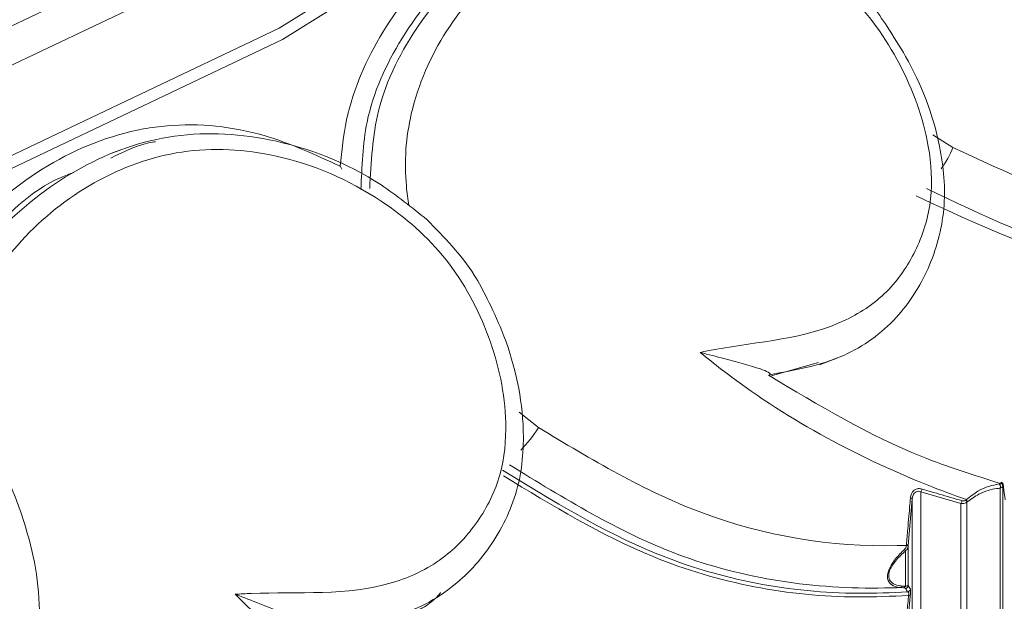
# Model space of a CAD drawing. Units: millimetres. Extents: x 10581 to 11926, y -13250 to -11400.
# Drawn here: x 10876 to 10884, y -12499 to -12494 of the extents above; entities that cross this region are included whole.
import ezdxf

# ---------------------------------------------------------------- set-up
doc = ezdxf.new("R2010")
doc.units = ezdxf.units.MM
doc.layers.add('layer 1', color=170, linetype='Continuous', lineweight=0)

msp = doc.modelspace()

# ---------------------------------------------------------------- linework, layer by layer
at = {"layer": 'layer 1'}
for p, q in [((10883.1263, -12495.2891), (10883.2852, -12495.39)), ((10876.6086, -12495.4427), (10876.6948, -12495.4108)), ((10882.3749, -12497.0546), (10882.2279, -12497.1118)), ((10881.8398, -12497.2015), (10882.2221, -12497.0929)), ((10879.8528, -12497.4862), (10880.0049, -12497.6085)), ((10883.6796, -12498.0714), (10883.6796, -12500.5196)), ((10883.0321, -12498.1167), (10883.3476, -12498.2086)), ((10883.0321, -12498.1167), (10883.0321, -12501.1668)), ((10883.6586, -12498.0882), (10883.6586, -12500.3892)), ((10882.9317, -12498.5411), (10882.9632, -12498.1722)), ((10882.9632, -12498.1722), (10882.9632, -12501.2143)), ((10883.3476, -12498.2086), (10883.3476, -12500.7583)), ((10883.3912, -12498.1786), (10883.3875, -12498.1815)), ((10883.395, -12498.1982), (10883.3987, -12498.1952)), ((10883.395, -12498.1982), (10883.395, -12500.5788)), ((10882.917, -12498.5359), (10882.9165, -12498.5406)), ((10882.9309, -12498.5472), (10882.9317, -12498.5411)), ((10882.9317, -12498.5411), (10882.9317, -12498.8582)), ((10882.9088, -12498.5859), (10882.9088, -12498.8649)), ((10882.8684, -12498.8748), (10882.8942, -12498.8767)), ((10882.9088, -12498.8649), (10882.8831, -12498.863)), ((10882.9317, -12499.1177), (10882.9472, -12498.9443))]:
    msp.add_line(p, q, dxfattribs=at)
at = {"layer": 'layer 1', "flags": 128}
for points in [[(10865.6292, -12497.5314), (10868.2794, -12497.4025), (10870.8831, -12497.0301), (10873.3957, -12496.4205), (10875.7743, -12495.5843), (10877.9783, -12494.5357), (10879.9698, -12493.2926), (10881.7148, -12491.8764), (10883.1834, -12490.3112), (10884.3506, -12488.6239), (10885.1963, -12486.8432), (10885.7061, -12484.9998), (10885.8712, -12483.1251), (10885.6889, -12481.2511), (10885.6322, -12480.9744)], [(10845.2975, -12482.3898), (10845.2976, -12482.4363), (10845.4795, -12484.3063), (10846.0051, -12486.1436), (10846.8654, -12487.9166), (10848.0455, -12489.5951), (10849.5254, -12491.1503), (10851.2798, -12492.5556), (10853.2785, -12493.7869), (10855.4874, -12494.8233), (10857.8687, -12495.6469), (10860.3817, -12496.2437), (10862.9833, -12496.6034), (10865.6291, -12496.7199), (10868.2738, -12496.5913), (10870.8721, -12496.2196), (10873.3795, -12495.6113), (10875.7532, -12494.7768), (10877.9526, -12493.7304), (10879.94, -12492.4899), (10881.6814, -12491.0766), (10882.6775, -12490.065)], [(10885.8293, -12483.1056), (10885.6644, -12484.93), (10885.1557, -12486.7696), (10884.3117, -12488.5466), (10883.147, -12490.2304), (10881.6814, -12491.7924), (10879.94, -12493.2057), (10877.9526, -12494.4462), (10875.7532, -12495.4926), (10873.3795, -12496.3271), (10870.8721, -12496.9354), (10868.2738, -12497.3071), (10865.6291, -12497.4357)], [(10885.4966, -12484.032), (10884.9921, -12485.8562), (10884.1552, -12487.6183), (10883.0002, -12489.2881), (10881.5468, -12490.837), (10879.8199, -12492.2385), (10877.8491, -12493.4687), (10875.6681, -12494.5064), (10873.3142, -12495.3339), (10870.8277, -12495.9371), (10868.2511, -12496.3057), (10865.6286, -12496.4333)]]:
    msp.add_lwpolyline(points, dxfattribs=at)
at = {"layer": 'layer 1'}
for centre, radius, start, end in [((10882.5768, -12495.105), 0.7636, 323.57268, 338.07734), ((10879.1119, -12497.05), 1.0533, 315.61696, 327.97812), ((10883.6328, -12498.0765), 0.0283, 335.65519, 51.87042), ((10883.6548, -12498.0707), 0.0247, 358.54971, 69.71287), ((10882.9797, -12498.0843), 0.0616, 328.25462, 350.17633), ((10882.9482, -12498.1882), 0.0219, 46.91791, 88.99935), ((10883.2953, -12498.1762), 0.0615, 328.2715, 350.11526), ((10883.3576, -12498.205), 0.038, 10.31799, 38.1626), ((10883.3614, -12498.202), 0.0379, 10.27804, 38.19418), ((10882.9135, -12498.5663), 0.0258, 47.76903, 83.35185), ((10882.9166, -12498.5606), 0.0247, 52.37158, 89.05533), ((10882.8695, -12498.5974), 0.0409, 16.18665, 37.56086), ((10882.8636, -12498.8537), 0.0216, 282.99231, 334.69567), ((10882.8893, -12498.8558), 0.0215, 283.22198, 334.99234), ((10882.9067, -12498.8561), 0.0251, 276.73978, 355.32853), ((10882.9231, -12498.8848), 0.025, 277.88095, 355.44133), ((10882.9331, -12498.9562), 0.0185, 40.25835, 87.66449)]:
    msp.add_arc(centre, radius, start, end, dxfattribs=at)
at = {"layer": 'layer 1', "extrusion": (0, 0, -1)}
for centre, major_axis, ratio, start_param, end_param in [((10884.0721, -12491.9754), (0.0854, 7.2185), 0.081665, 3.677103, 3.70459), ((10883.208, -12493.2307), (0.1223, 5.8046), 0.136444, 3.347273, 3.369831), ((10883.2328, -12493.2324), (0.1293, 5.781), 0.133315, 3.34836, 3.370917)]:
    msp.add_ellipse(centre, major_axis=major_axis, ratio=ratio, start_param=start_param, end_param=end_param, dxfattribs=at)
at = {"layer": 'layer 1'}
for points, knots in [([(10884.3704, -12494.6309), (10884.4048, -12494.618), (10884.7411, -12494.4919), (10885.25, -12494.3928), (10885.6787, -12493.9641), (10885.8319, -12493.5944), (10885.8787, -12493.1888), (10885.7676, -12492.6836), (10885.4818, -12492.142), (10885.0145, -12491.6276), (10884.3679, -12491.2863), (10883.6587, -12491.1698), (10882.9633, -12491.3343), (10882.4469, -12491.7649), (10882.0976, -12492.3546), (10881.9406, -12493.0035), (10881.9828, -12493.5008), (10882.0542, -12493.7368), (10882.0692, -12493.7864)], [0, 0, 0, 0, 0.013595, 0.13285, 0.179451, 0.221668, 0.264283, 0.306884, 0.37697, 0.447905, 0.519029, 0.613438, 0.692462, 0.771141, 0.849167, 0.924909, 0.98422, 1, 1, 1, 1]), ([(10880.9317, -12493.4207), (10880.9011, -12493.412), (10880.6309, -12493.3347), (10880.289, -12493.3686), (10879.762, -12493.5214), (10879.261, -12493.8269), (10878.7627, -12494.4277), (10878.4887, -12495.0332), (10878.4488, -12495.4152), (10878.4359, -12495.5389)], [0, 0, 0, 0, 0.026029, 0.229791, 0.279749, 0.49433, 0.712218, 0.906787, 1, 1, 1, 1]), ([(10878.6691, -12495.7156), (10878.6803, -12495.5059), (10878.7054, -12495.0328), (10879.0437, -12494.3879), (10879.5417, -12493.8308), (10880.1947, -12493.4498), (10881.0035, -12493.3719), (10881.7052, -12493.5515), (10882.097, -12493.7976), (10882.2221, -12493.8762)], [0, 0, 0, 0, 0.1184651, 0.2672873, 0.4180567, 0.5718583, 0.7284749, 0.9132999, 1, 1, 1, 1]), ([(10878.6003, -12495.7219), (10878.6071, -12495.5417), (10878.6233, -12495.1117), (10878.9152, -12494.479), (10879.3921, -12493.9075), (10879.8528, -12493.617), (10880.1205, -12493.5416), (10880.1567, -12493.5314)], [0, 0, 0, 0, 0.174515, 0.416382, 0.690008, 0.958074, 1, 1, 1, 1]), ([(10881.2844, -12497.0126), (10881.3234, -12497.0047), (10881.7045, -12496.928), (10882.2612, -12496.9024), (10882.7884, -12496.5397), (10883.0138, -12496.1961), (10883.1324, -12495.8019), (10883.0996, -12495.2868), (10882.8876, -12494.7109), (10882.4787, -12494.136), (10881.8495, -12493.7067), (10881.1155, -12493.4906), (10880.3485, -12493.5544), (10879.7258, -12493.9063), (10879.2534, -12494.4394), (10878.976, -12495.0583), (10878.9366, -12495.5558), (10878.9725, -12495.7992), (10878.9801, -12495.8504)], [0, 0, 0, 0, 0.013595, 0.13285, 0.179452, 0.221668, 0.264283, 0.306885, 0.37697, 0.447905, 0.519029, 0.613438, 0.692462, 0.771141, 0.849167, 0.92491, 0.98422, 1, 1, 1, 1]), ([(10882.2221, -12493.8762), (10882.3735, -12493.9953), (10882.581, -12494.1584), (10882.7258, -12494.3746), (10882.7649, -12494.433)], [0, 0, 0, 0, 0.7297152, 1, 1, 1, 1]), ([(10882.7649, -12494.433), (10882.8147, -12494.5104), (10883.0007, -12494.7996), (10883.1898, -12495.2886), (10883.2419, -12495.8818), (10883.1097, -12496.3567), (10882.844, -12496.773), (10882.4059, -12497.0894), (10882.0338, -12497.1524), (10881.8349, -12497.1895), (10881.8344, -12497.1896)], [0, 0, 0, 0, 0.0737352, 0.2754002, 0.40848, 0.5422919, 0.6732556, 0.8221887, 0.9994969, 1, 1, 1, 1]), ([(10878.4359, -12495.5389), (10878.2385, -12495.4475), (10877.8011, -12495.2451), (10877.2568, -12495.1891), (10876.6739, -12495.2683), (10876.0958, -12495.4978), (10875.4748, -12496.0219), (10875.0907, -12496.5819), (10874.9877, -12496.954), (10874.9544, -12497.0745)], [0, 0, 0, 0, 0.1468849, 0.3253626, 0.3691215, 0.5570768, 0.747928, 0.9183536, 1, 1, 1, 1]), ([(10875.1246, -12497.2791), (10875.1689, -12497.0732), (10875.2689, -12496.6087), (10875.7216, -12496.0184), (10876.3293, -12495.5376), (10877.0721, -12495.2528), (10877.9285, -12495.2898), (10878.6329, -12495.5664), (10879.0031, -12495.8651), (10879.1213, -12495.9604)], [0, 0, 0, 0, 0.118465, 0.267287, 0.418057, 0.571858, 0.728475, 0.9133, 1, 1, 1, 1]), ([(10876.6209, -12495.4748), (10876.7277, -12495.4202), (10876.8418, -12495.3618), (10876.966, -12495.3458), (10876.9739, -12495.3448)], [0, 0, 0, 0, 0.936488, 1, 1, 1, 1]), ([(10877.6057, -12498.9276), (10877.6478, -12498.9253), (10878.0593, -12498.9033), (10878.6428, -12498.9564), (10879.2487, -12498.6718), (10879.5378, -12498.3637), (10879.7238, -12497.9905), (10879.7704, -12497.4763), (10879.6402, -12496.8768), (10879.3052, -12496.2506), (10878.717, -12495.7374), (10877.986, -12495.4202), (10877.1763, -12495.3752), (10876.4707, -12495.6355), (10875.893, -12496.0962), (10875.5057, -12496.6692), (10875.3862, -12497.1558), (10875.3852, -12497.4016), (10875.385, -12497.4533)], [0, 0, 0, 0, 0.013595, 0.13285, 0.179452, 0.221668, 0.264283, 0.306885, 0.37697, 0.447905, 0.519029, 0.613438, 0.692462, 0.771141, 0.849167, 0.924909, 0.98422, 1, 1, 1, 1]), ([(10883.2852, -12495.39), (10883.7102, -12495.5887), (10884.4934, -12495.9549), (10885.3168, -12495.9714), (10885.6934, -12495.979)], [0, 0, 0, 0, 0.542595, 1, 1, 1, 1]), ([(10878.4359, -12495.5389), (10878.4363, -12495.5396), (10878.4405, -12495.5472), (10878.4449, -12495.5547), (10878.4489, -12495.5615)], [0, 0, 0, 0, 0.087622, 1, 1, 1, 1]), ([(10875.0775, -12497.2774), (10875.1132, -12497.0994), (10875.1984, -12496.6749), (10875.6121, -12496.1071), (10876.0113, -12495.7031), (10876.2936, -12495.6002), (10876.3275, -12495.5878)], [0, 0, 0, 0, 0.2399, 0.572384, 0.948532, 1, 1, 1, 1]), ([(10885.6884, -12496.3201), (10885.2582, -12496.3252), (10884.3658, -12496.3356), (10883.5163, -12495.9262), (10883.0762, -12495.7141)], [0, 0, 0, 0, 0.481985, 1, 1, 1, 1]), ([(10882.9928, -12495.7721), (10883.3812, -12495.954), (10884.2706, -12496.3705), (10885.438, -12496.4507), (10886.1133, -12496.288), (10886.3198, -12496.2383)], [0, 0, 0, 0, 0.349917, 0.801328, 1, 1, 1, 1]), ([(10879.1213, -12495.9604), (10879.2586, -12496.0994), (10879.4467, -12496.2898), (10879.5672, -12496.5243), (10879.5997, -12496.5877)], [0, 0, 0, 0, 0.729711, 1, 1, 1, 1]), ([(10879.5997, -12496.5877), (10879.6394, -12496.6712), (10879.7878, -12496.9835), (10879.9083, -12497.4939), (10879.8696, -12498.088), (10879.6566, -12498.5391), (10879.314, -12498.9135), (10878.8081, -12499.1647), (10878.4105, -12499.1746), (10878.1971, -12499.1833), (10878.1965, -12499.1833)], [0, 0, 0, 0, 0.073734, 0.275401, 0.408479, 0.542292, 0.673254, 0.822189, 0.999498, 1, 1, 1, 1]), ([(10883.3912, -12498.1786), (10883.2878, -12498.1405), (10882.6116, -12497.8911), (10881.8713, -12497.4856), (10881.3408, -12497.058), (10881.2844, -12497.0126)], [0, 0, 0, 0, 0.138834, 0.908526, 1, 1, 1, 1]), ([(10881.2844, -12497.0126), (10881.2856, -12497.0129), (10881.3501, -12497.0295), (10881.5199, -12497.0736), (10881.7136, -12497.1246), (10881.819, -12497.1656), (10881.8423, -12497.1817), (10881.8367, -12497.1872), (10881.8344, -12497.1896)], [0, 0, 0, 0, 0.004726, 0.26846, 0.729669, 0.871355, 0.945399, 1, 1, 1, 1]), ([(10881.8249, -12497.1936), (10882.2229, -12497.4315), (10882.8161, -12497.7861), (10883.4545, -12497.9856), (10883.6647, -12498.0513)], [0, 0, 0, 0, 0.670874, 1, 1, 1, 1]), ([(10875.5093, -12497.5817), (10875.6273, -12497.7382), (10875.7889, -12497.9528), (10875.8806, -12498.2019), (10875.9053, -12498.2692)], [0, 0, 0, 0, 0.72971, 1, 1, 1, 1]), ([(10880.0049, -12497.6085), (10880.4225, -12497.8592), (10881.3054, -12498.3891), (10882.353, -12498.5586), (10882.8919, -12498.5414), (10882.9165, -12498.5406)], [0, 0, 0, 0, 0.461408, 0.975442, 1, 1, 1, 1]), ([(10882.8684, -12498.8748), (10882.8268, -12498.8761), (10882.2423, -12498.895), (10881.1274, -12498.7364), (10880.2071, -12498.1685), (10879.776, -12497.9024)], [0, 0, 0, 0, 0.039147, 0.549924, 1, 1, 1, 1]), ([(10882.9265, -12498.9096), (10882.7964, -12498.9151), (10882.1397, -12498.9431), (10881.0016, -12498.732), (10880.1149, -12498.1874), (10879.7194, -12497.9446)], [0, 0, 0, 0, 0.120369, 0.607709, 1, 1, 1, 1]), ([(10879.7282, -12497.9907), (10880.1155, -12498.2261), (10880.9972, -12498.7619), (10882.1336, -12498.9736), (10882.7981, -12498.9438), (10882.9339, -12498.9377)], [0, 0, 0, 0, 0.384064, 0.874149, 1, 1, 1, 1]), ([(10883.6503, -12498.0542), (10883.5966, -12498.0651), (10883.5161, -12498.0813), (10883.4224, -12498.1542), (10883.3912, -12498.1786)], [0, 0, 0, 0, 0.666582, 1, 1, 1, 1]), ([(10883.6634, -12498.0475), (10883.6625, -12498.0494), (10883.6609, -12498.0524), (10883.6533, -12498.0537), (10883.6503, -12498.0542)], [0, 0, 0, 0, 0.599736, 1, 1, 1, 1]), ([(10883.6586, -12498.0882), (10883.6633, -12498.0865), (10883.6748, -12498.0824), (10883.6778, -12498.0755), (10883.6796, -12498.0714)], [0, 0, 0, 0, 0.406597, 1, 1, 1, 1]), ([(10883.6643, -12498.0442), (10883.6643, -12498.0429), (10883.6642, -12498.0398), (10883.6637, -12498.0447), (10883.6634, -12498.0475)], [0, 0, 0, 0, 0.436819, 1, 1, 1, 1]), ([(10883.6655, -12498.0411), (10883.6678, -12498.042), (10883.6727, -12498.0439), (10883.6777, -12498.0491), (10883.6809, -12498.0543), (10883.6831, -12498.06), (10883.6846, -12498.0671), (10883.6854, -12498.0748), (10883.6859, -12498.0797)], [0, 0, 0, 0, 0.073325, 0.156677, 0.242364, 0.35527, 0.581487, 1, 1, 1, 1]), ([(10883.6796, -12498.0714), (10883.6801, -12498.0693), (10883.6824, -12498.0613), (10883.6841, -12498.0698), (10883.6853, -12498.0761)], [0, 0, 0, 0, 0.253941, 1, 1, 1, 1]), ([(10883.0404, -12498.0948), (10883.0315, -12498.093), (10883.0137, -12498.0894), (10882.9883, -12498.0961), (10882.9687, -12498.1114), (10882.9538, -12498.1349), (10882.9505, -12498.1547), (10882.9486, -12498.1663)], [0, 0, 0, 0, 0.198651, 0.398407, 0.579266, 0.754419, 1, 1, 1, 1]), ([(10882.9632, -12498.1722), (10882.9646, -12498.1626), (10882.9669, -12498.1464), (10882.9781, -12498.1269), (10882.9923, -12498.1153), (10883.0047, -12498.1124), (10883.018, -12498.1122), (10883.0255, -12498.1146), (10883.0321, -12498.1167)], [0, 0, 0, 0, 0.255201, 0.429274, 0.604046, 0.771062, 0.798966, 1, 1, 1, 1]), ([(10883.3559, -12498.1868), (10883.341, -12498.1824), (10883.2664, -12498.1607), (10883.1612, -12498.1301), (10883.071, -12498.1038), (10883.0404, -12498.0948)], [0, 0, 0, 0, 0.14183, 0.709195, 1, 1, 1, 1]), ([(10883.3987, -12498.1952), (10883.4293, -12498.1739), (10883.5112, -12498.1168), (10883.5977, -12498.0935), (10883.6494, -12498.089), (10883.6586, -12498.0882)], [0, 0, 0, 0, 0.329679, 0.88022, 1, 1, 1, 1]), ([(10882.9486, -12498.1663), (10882.9472, -12498.1824), (10882.9402, -12498.2633), (10882.9297, -12498.3864), (10882.9206, -12498.4937), (10882.917, -12498.5359)], [0, 0, 0, 0, 0.1316791, 0.6584331, 1, 1, 1, 1]), ([(10883.3476, -12498.2086), (10883.3522, -12498.2091), (10883.363, -12498.2104), (10883.3799, -12498.2077), (10883.3899, -12498.2014), (10883.395, -12498.1982)], [0, 0, 0, 0, 0.269742, 0.631778, 1, 1, 1, 1]), ([(10883.3875, -12498.1815), (10883.3841, -12498.1837), (10883.3774, -12498.188), (10883.366, -12498.1891), (10883.359, -12498.1875), (10883.3559, -12498.1868)], [0, 0, 0, 0, 0.3620331, 0.7232309, 1, 1, 1, 1]), ([(10875.9053, -12498.2692), (10875.9335, -12498.3575), (10876.0386, -12498.6872), (10876.086, -12499.2091), (10875.9579, -12499.7917), (10875.6722, -12500.2085), (10875.2656, -12500.5311), (10874.711, -12500.7094), (10874.3025, -12500.6631), (10874.083, -12500.6424), (10874.0824, -12500.6423)], [0, 0, 0, 0, 0.073734, 0.2754, 0.408479, 0.542292, 0.673254, 0.822189, 0.999497, 1, 1, 1, 1]), ([(10882.9165, -12498.5406), (10882.9152, -12498.5471), (10882.9129, -12498.5591), (10882.9053, -12498.5682), (10882.9019, -12498.5724)], [0, 0, 0, 0, 0.543347, 1, 1, 1, 1]), ([(10882.9019, -12498.5724), (10882.8776, -12498.5964), (10882.8406, -12498.6331), (10882.7995, -12498.6905), (10882.7769, -12498.7343), (10882.7665, -12498.7724), (10882.767, -12498.8082), (10882.7837, -12498.8448), (10882.8204, -12498.8674), (10882.8542, -12498.8726), (10882.8684, -12498.8748)], [0, 0, 0, 0, 0.191836, 0.292059, 0.376889, 0.462929, 0.537631, 0.654226, 0.854789, 1, 1, 1, 1]), ([(10882.8831, -12498.863), (10882.8685, -12498.861), (10882.8339, -12498.8565), (10882.7957, -12498.8362), (10882.7771, -12498.8026), (10882.7755, -12498.7696), (10882.785, -12498.7344), (10882.8071, -12498.694), (10882.848, -12498.6411), (10882.8846, -12498.6079), (10882.9088, -12498.5859)], [0, 0, 0, 0, 0.14873, 0.351756, 0.467372, 0.54021, 0.623443, 0.706166, 0.805621, 1, 1, 1, 1]), ([(10882.9088, -12498.5859), (10882.9139, -12498.5808), (10882.9248, -12498.57), (10882.9288, -12498.5551), (10882.9309, -12498.5472)], [0, 0, 0, 0, 0.4732, 1, 1, 1, 1]), ([(10879.6172, -12500.3774), (10879.5157, -12500.3253), (10878.8507, -12499.9834), (10878.1552, -12499.479), (10877.6585, -12498.9805), (10877.6057, -12498.9276)], [0, 0, 0, 0, 0.138652, 0.908505, 1, 1, 1, 1]), ([(10877.6057, -12498.9276), (10877.6069, -12498.928), (10877.6724, -12498.9538), (10877.8469, -12499.0214), (10878.0495, -12499.0998), (10878.1681, -12499.1563), (10878.1986, -12499.1761), (10878.1971, -12499.1811), (10878.1965, -12499.1833)], [0, 0, 0, 0, 0.004733, 0.268466, 0.729667, 0.871352, 0.945401, 1, 1, 1, 1]), ([(10878.1661, -12499.2407), (10878.2399, -12499.2382), (10878.4921, -12499.2296), (10878.8617, -12499.156), (10879.1487, -12499.0167), (10879.2312, -12498.9157), (10879.2315, -12498.9154)], [0, 0, 0, 0, 0.192464, 0.658481, 0.99867, 1, 1, 1, 1]), ([(10882.8942, -12498.8767), (10882.8984, -12498.8772), (10882.9068, -12498.8782), (10882.9087, -12498.8801), (10882.9097, -12498.881)], [0, 0, 0, 0, 0.492529, 1, 1, 1, 1]), ([(10882.9317, -12498.8582), (10882.9302, -12498.8592), (10882.9273, -12498.8611), (10882.915, -12498.8636), (10882.9088, -12498.8649)], [0, 0, 0, 0, 0.496351, 1, 1, 1, 1]), ([(10882.9265, -12498.9096), (10882.9274, -12498.9098), (10882.9296, -12498.9102), (10882.9326, -12498.9126), (10882.9344, -12498.916), (10882.9355, -12498.9196), (10882.9359, -12498.9219), (10882.936, -12498.9261), (10882.9358, -12498.9292), (10882.9351, -12498.9337), (10882.9344, -12498.936), (10882.9339, -12498.9377)], [0, 0, 0, 0, 0.138695, 0.359485, 0.537418, 0.55495, 0.691219, 0.717394, 0.842094, 0.882054, 1, 1, 1, 1]), ([(10882.948, -12498.8867), (10882.9482, -12498.8872), (10882.9488, -12498.8886), (10882.9493, -12498.894), (10882.9495, -12498.9036), (10882.9492, -12498.9158), (10882.9484, -12498.93), (10882.9476, -12498.9395), (10882.9472, -12498.9443)], [0, 0, 0, 0, 0.118369, 0.316544, 0.491405, 0.657808, 0.829008, 1, 1, 1, 1]), ([(10882.9339, -12498.9377), (10882.9324, -12498.9537), (10882.9272, -12499.0115), (10882.922, -12499.0694), (10882.9183, -12499.1112)], [0, 0, 0, 0, 0.276869, 1, 1, 1, 1])]:
    msp.add_open_spline(points, degree=3, knots=knots, dxfattribs=at)

doc.saveas('drawing.dxf')
